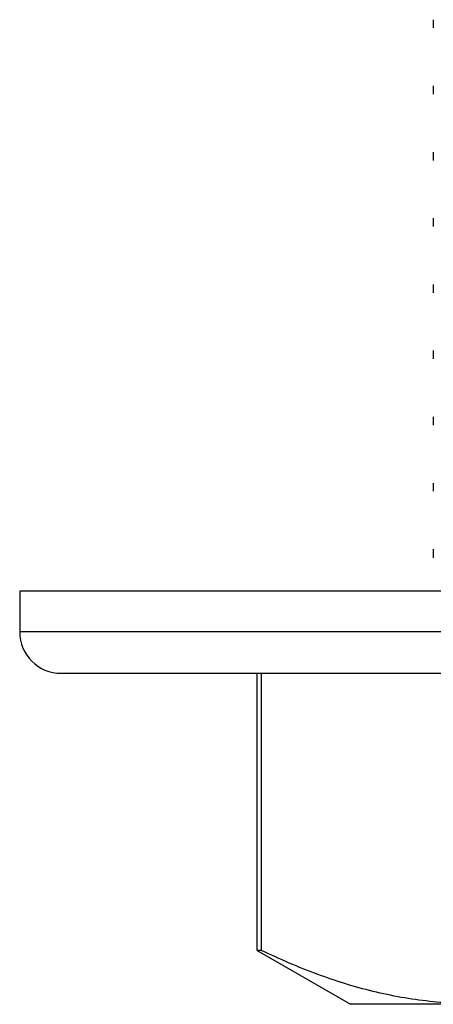
# Model space of a CAD drawing. Units: inches. Extents: x 0 to 11, y 0 to 8.5.
# Drawn here: x 4.5 to 4.7, y 4.6 to 4.9 of the extents above; entities that cross this region are included whole.
import ezdxf

# ---------------------------------------------------------------- set-up
doc = ezdxf.new("R2010")
doc.units = ezdxf.units.IN
doc.header["$LTSCALE"] = 0.605
doc.header["$MEASUREMENT"] = 0
doc.layers.get('0').update_dxf_attribs({"linetype": 'CONTINUOUS'})

msp = doc.modelspace()

# ---------------------------------------------------------------- linework, layer by layer
at = {"color": 7, "linetype": 'Continuous'}
for p, q in [((4.66867, 4.94159), (4.66867, 4.93846)), ((4.66867, 4.91659), (4.66867, 4.91346)), ((4.66867, 4.89159), (4.66867, 4.88846)), ((4.66867, 4.86659), (4.66867, 4.86346)), ((4.66867, 4.84159), (4.66867, 4.83846)), ((4.66867, 4.81659), (4.66867, 4.81346)), ((4.66867, 4.79159), (4.66867, 4.78846)), ((4.66867, 4.76659), (4.66867, 4.76346)), ((4.66867, 4.74159), (4.66867, 4.73846)), ((4.66867, 4.73846), (4.66875, 4.73837)), ((4.51242, 4.72571), (4.51242, 4.71034)), ((4.6957, 4.72571), (4.51242, 4.72571)), ((4.68442, 4.71034), (4.51242, 4.71034)), ((4.69783, 4.69471), (4.52805, 4.69471)), ((4.60217, 4.59006), (4.60217, 4.69471)), ((4.60381, 4.59006), (4.60381, 4.69471)), ((4.60217, 4.59006), (4.63742, 4.56971)), ((4.60381, 4.59006), (4.60217, 4.59006)), ((4.69783, 4.56971), (4.63742, 4.56971))]:
    msp.add_line(p, q, dxfattribs=at)
msp.add_arc((4.52805, 4.71034), 0.01562, 180, 270, dxfattribs=at)
msp.add_open_spline([(4.68866, 4.57006), (4.68509, 4.56993), (4.67794, 4.56993), (4.66722, 4.5707), (4.65652, 4.57223), (4.64585, 4.57449), (4.63523, 4.57744), (4.62467, 4.58104), (4.61417, 4.58525), (4.60726, 4.5884), (4.60381, 4.59006)], degree=3, knots=[0, 0, 0, 0, 0.121628, 0.243489, 0.366026, 0.489636, 0.614639, 0.741276, 0.869704, 1, 1, 1, 1], dxfattribs=at)

doc.saveas('drawing.dxf')
